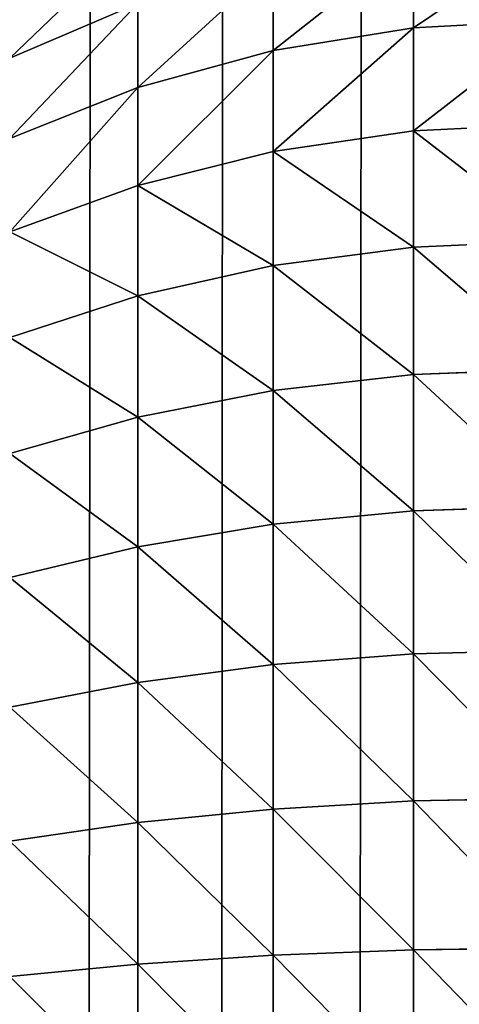
# Model space of a CAD drawing. Extents: x -5875 to 2180, y 0 to 8356.
# Drawn here: x 376 to 381, y 3347 to 3358 of the extents above; entities that cross this region are included whole.
import ezdxf

# ---------------------------------------------------------------- set-up
doc = ezdxf.new("R2010")
doc.units = 0
doc.header["$LTSCALE"] = 25.4
doc.layers.get('0').update_dxf_attribs({"color": 13, "linetype": 'CONTINUOUS'})

# ---------------------------------------------------------------- blocks, each defined once
blk = doc.blocks.new('GROUP_1')
at = {"color": 0}
for p, q in [((1392.592, 608.942, 768.72), (1392.592, 610.489, 768.995)), ((1392.592, 608.942, 768.72), (1392.592, 610.489, 768.995)), ((1389.566, 608.785, 769.512), (1389.566, 610.411, 769.801)), ((1389.566, 608.785, 769.512), (1389.566, 610.411, 769.801)), ((1391.106, 608.844, 769.213), (1391.106, 610.44, 769.496)), ((1391.106, 608.844, 769.213), (1391.106, 610.44, 769.496)), ((1392.592, 608.942, 768.72), (1394, 609.077, 768.042)), ((1392.592, 608.942, 768.72), (1394, 609.077, 768.042)), ((1391.106, 608.844, 769.213), (1392.592, 608.942, 768.72)), ((1391.106, 608.844, 769.213), (1392.592, 608.942, 768.72)), ((1392.592, 607.387, 768.268), (1392.592, 608.942, 768.72)), ((1392.592, 607.387, 768.268), (1392.592, 608.942, 768.72)), ((1389.566, 608.785, 769.512), (1391.106, 608.844, 769.213)), ((1389.566, 608.785, 769.512), (1391.106, 608.844, 769.213)), ((1391.106, 607.239, 768.746), (1391.106, 608.844, 769.213)), ((1391.106, 607.239, 768.746), (1391.106, 608.844, 769.213)), ((1388, 608.765, 769.612), (1389.566, 608.785, 769.512)), ((1388, 608.765, 769.612), (1389.566, 608.785, 769.512)), ((1389.566, 607.149, 769.036), (1389.566, 608.785, 769.512)), ((1389.566, 607.149, 769.036), (1389.566, 608.785, 769.512)), ((1392.592, 607.387, 768.268), (1394, 607.59, 767.609)), ((1392.592, 607.387, 768.268), (1394, 607.59, 767.609)), ((1391.106, 607.239, 768.746), (1392.592, 607.387, 768.268)), ((1391.106, 607.239, 768.746), (1392.592, 607.387, 768.268)), ((1392.592, 605.849, 767.645), (1392.592, 607.387, 768.268)), ((1392.592, 605.849, 767.645), (1392.592, 607.387, 768.268)), ((1389.566, 607.149, 769.036), (1391.106, 607.239, 768.746)), ((1389.566, 607.149, 769.036), (1391.106, 607.239, 768.746)), ((1391.106, 605.651, 768.103), (1391.106, 607.239, 768.746)), ((1391.106, 605.651, 768.103), (1391.106, 607.239, 768.746)), ((1388, 607.119, 769.133), (1389.566, 607.149, 769.036)), ((1388, 607.119, 769.133), (1389.566, 607.149, 769.036)), ((1389.566, 605.532, 768.382), (1389.566, 607.149, 769.036)), ((1389.566, 605.532, 768.382), (1389.566, 607.149, 769.036)), ((1392.592, 605.849, 767.645), (1394, 606.12, 767.014)), ((1392.592, 605.849, 767.645), (1394, 606.12, 767.014)), ((1391.106, 605.651, 768.103), (1392.592, 605.849, 767.645)), ((1391.106, 605.651, 768.103), (1392.592, 605.849, 767.645)), ((1392.592, 604.355, 766.863), (1392.592, 605.849, 767.645)), ((1392.592, 604.355, 766.863), (1392.592, 605.849, 767.645)), ((1389.566, 605.532, 768.382), (1391.106, 605.651, 768.103)), ((1389.566, 605.532, 768.382), (1391.106, 605.651, 768.103)), ((1391.106, 604.109, 767.296), (1391.106, 605.651, 768.103)), ((1391.106, 604.109, 767.296), (1391.106, 605.651, 768.103)), ((1388, 605.492, 768.475), (1389.566, 605.532, 768.382)), ((1388, 605.492, 768.475), (1389.566, 605.532, 768.382)), ((1389.566, 603.961, 767.559), (1389.566, 605.532, 768.382)), ((1389.566, 603.961, 767.559), (1389.566, 605.532, 768.382)), ((1392.592, 604.355, 766.863), (1394, 604.692, 766.267)), ((1392.592, 604.355, 766.863), (1394, 604.692, 766.267)), ((1391.106, 604.109, 767.296), (1392.592, 604.355, 766.863)), ((1391.106, 604.109, 767.296), (1392.592, 604.355, 766.863)), ((1392.592, 602.93, 765.935), (1392.592, 604.355, 766.863)), ((1392.592, 602.93, 765.935), (1392.592, 604.355, 766.863)), ((1389.566, 603.961, 767.559), (1391.106, 604.109, 767.296)), ((1389.566, 603.961, 767.559), (1391.106, 604.109, 767.296)), ((1391.106, 602.639, 766.339), (1391.106, 604.109, 767.296)), ((1391.106, 602.639, 766.339), (1391.106, 604.109, 767.296)), ((1388, 603.911, 767.647), (1389.566, 603.961, 767.559)), ((1388, 603.911, 767.647), (1389.566, 603.961, 767.559)), ((1389.566, 602.462, 766.584), (1389.566, 603.961, 767.559)), ((1389.566, 602.462, 766.584), (1389.566, 603.961, 767.559)), ((1392.592, 602.93, 765.935), (1394, 603.33, 765.38)), ((1392.592, 602.93, 765.935), (1394, 603.33, 765.38)), ((1391.106, 602.639, 766.339), (1392.592, 602.93, 765.935)), ((1391.106, 602.639, 766.339), (1392.592, 602.93, 765.935)), ((1392.592, 601.599, 764.877), (1392.592, 602.93, 765.935)), ((1392.592, 601.599, 764.877), (1392.592, 602.93, 765.935)), ((1389.566, 602.462, 766.584), (1391.106, 602.639, 766.339)), ((1389.566, 602.462, 766.584), (1391.106, 602.639, 766.339)), ((1391.106, 601.265, 765.247), (1391.106, 602.639, 766.339)), ((1391.106, 601.265, 765.247), (1391.106, 602.639, 766.339)), ((1388, 602.403, 766.666), (1389.566, 602.462, 766.584)), ((1388, 602.403, 766.666), (1389.566, 602.462, 766.584)), ((1389.566, 601.063, 765.471), (1389.566, 602.462, 766.584)), ((1389.566, 601.063, 765.471), (1389.566, 602.462, 766.584)), ((1392.592, 601.599, 764.877), (1394, 602.058, 764.368)), ((1392.592, 601.599, 764.877), (1394, 602.058, 764.368)), ((1391.106, 601.265, 765.247), (1392.592, 601.599, 764.877)), ((1391.106, 601.265, 765.247), (1392.592, 601.599, 764.877)), ((1392.592, 600.385, 763.707), (1392.592, 601.599, 764.877)), ((1392.592, 600.385, 763.707), (1392.592, 601.599, 764.877)), ((1389.566, 601.063, 765.471), (1391.106, 601.265, 765.247)), ((1389.566, 601.063, 765.471), (1391.106, 601.265, 765.247)), ((1391.106, 600.012, 764.039), (1391.106, 601.265, 765.247)), ((1391.106, 600.012, 764.039), (1391.106, 601.265, 765.247)), ((1388, 600.995, 765.546), (1389.566, 601.063, 765.471)), ((1388, 600.995, 765.546), (1389.566, 601.063, 765.471)), ((1389.566, 599.786, 764.24), (1389.566, 601.063, 765.471)), ((1389.566, 599.786, 764.24), (1389.566, 601.063, 765.471)), ((1392.592, 600.385, 763.707), (1394, 600.897, 763.25)), ((1392.592, 600.385, 763.707), (1394, 600.897, 763.25)), ((1391.106, 600.012, 764.039), (1392.592, 600.385, 763.707)), ((1391.106, 600.012, 764.039), (1392.592, 600.385, 763.707)), ((1392.592, 599.308, 762.444), (1392.592, 600.385, 763.707)), ((1392.592, 599.308, 762.444), (1392.592, 600.385, 763.707)), ((1389.566, 599.786, 764.24), (1391.106, 600.012, 764.039)), ((1389.566, 599.786, 764.24), (1391.106, 600.012, 764.039)), ((1391.106, 598.901, 762.736), (1391.106, 600.012, 764.039)), ((1391.106, 598.901, 762.736), (1391.106, 600.012, 764.039)), ((1392.592, 599.308, 762.444), (1394, 599.868, 762.043)), ((1392.592, 599.308, 762.444), (1394, 599.868, 762.043)), ((1388, 599.71, 764.308), (1389.566, 599.786, 764.24)), ((1388, 599.71, 764.308), (1389.566, 599.786, 764.24)), ((1389.566, 598.654, 762.913), (1389.566, 599.786, 764.24)), ((1389.566, 598.654, 762.913), (1389.566, 599.786, 764.24)), ((1391.106, 598.901, 762.736), (1392.592, 599.308, 762.444)), ((1391.106, 598.901, 762.736), (1392.592, 599.308, 762.444)), ((1392.592, 598.387, 761.112), (1392.592, 599.308, 762.444)), ((1392.592, 598.387, 761.112), (1392.592, 599.308, 762.444)), ((1392.592, 598.387, 761.112), (1394, 598.987, 760.769)), ((1392.592, 598.387, 761.112), (1394, 598.987, 760.769)), ((1389.566, 598.654, 762.913), (1391.106, 598.901, 762.736)), ((1389.566, 598.654, 762.913), (1391.106, 598.901, 762.736)), ((1391.106, 597.95, 761.361), (1391.106, 598.901, 762.736)), ((1391.106, 597.95, 761.361), (1391.106, 598.901, 762.736)), ((1388, 598.571, 762.972), (1389.566, 598.654, 762.913)), ((1388, 598.571, 762.972), (1389.566, 598.654, 762.913)), ((1389.566, 597.685, 761.512), (1389.566, 598.654, 762.913)), ((1389.566, 597.685, 761.512), (1389.566, 598.654, 762.913))]:
    blk.add_line(p, q, dxfattribs=at)
mesh = blk.add_polyface(dxfattribs=at)
corners = [(0.103, 1589.566, 40), (0, 12, 40), (0, 1588, 40), (0.103, 10.434, 40), (0.409, 1591.106, 40), (0.409, 8.894, 40), (0.913, 1592.592, 40), (0.913, 7.408, 40), (1.608, 1594, 40), (1.608, 6, 40), (2.48, 1595.305, 40), (2.48, 4.695, 40), (3.515, 1596.485, 40), (3.515, 3.515, 40), (4.695, 1597.52, 40), (4.695, 2.48, 40), (6, 1598.392, 40), (6, 1.608, 40), (7.408, 1599.087, 40), (7.408, 0.913, 40), (8.894, 1599.591, 40), (8.894, 0.409, 40), (10.434, 1599.897, 40), (10.434, 0.103, 40), (12, 1600, 40), (12, 0, 40), (1388, 1600, 40), (1388, 0, 40), (1389.566, 1599.897, 40), (1389.566, 0.103, 40), (1391.106, 1599.591, 40), (1391.106, 0.409, 40), (1392.592, 1599.087, 40), (1392.592, 0.913, 40), (1394, 1598.392, 40), (1394, 1.608, 40), (1395.305, 1597.52, 40), (1395.305, 2.48, 40), (1396.485, 1596.485, 40), (1396.485, 3.515, 40), (1397.52, 1595.305, 40), (1397.52, 4.695, 40), (1398.392, 1594, 40), (1398.392, 6, 40), (1399.087, 1592.592, 40), (1399.087, 7.408, 40), (1399.591, 1591.106, 40), (1399.591, 8.894, 40), (1399.897, 1589.566, 40), (1399.897, 10.434, 40), (1400, 1588, 40), (1400, 12, 40)]
mesh.append_faces([[corners[k] for k in face] for face in [(0, 1, 2), (49, 50, 51)]], dxfattribs={"vtx0": -1, "color": 0})
mesh.append_faces([[corners[k] for k in face] for face in [(1, 0, 3), (3, 4, 5), (5, 6, 7), (7, 8, 9), (9, 10, 11), (11, 12, 13), (13, 14, 15), (15, 16, 17), (17, 18, 19), (19, 20, 21), (21, 22, 23), (23, 24, 25), (25, 26, 27), (27, 28, 29), (29, 30, 31), (31, 32, 33), (33, 34, 35), (35, 36, 37), (37, 38, 39), (39, 40, 41), (41, 42, 43), (43, 44, 45), (45, 46, 47), (47, 48, 49)]], dxfattribs={"vtx0": -1, "vtx1": -1, "color": 0})
mesh.append_faces([[corners[k] for k in face] for face in [(3, 0, 4), (5, 4, 6), (7, 6, 8), (9, 8, 10), (11, 10, 12), (13, 12, 14), (15, 14, 16), (17, 16, 18), (19, 18, 20), (21, 20, 22), (23, 22, 24), (25, 24, 26), (27, 26, 28), (29, 28, 30), (31, 30, 32), (33, 32, 34), (35, 34, 36), (37, 36, 38), (39, 38, 40), (41, 40, 42), (43, 42, 44), (45, 44, 46), (47, 46, 48), (49, 48, 50)]], dxfattribs={"vtx0": -1, "vtx2": -1, "color": 0})
mesh = blk.add_polyface(dxfattribs=at)
corners = [(1394, 609.077, 768.042), (1392.592, 610.489, 768.995), (1392.592, 608.942, 768.72), (1394, 610.556, 768.304)]
mesh.append_faces([[corners[k] for k in face] for face in [(0, 1, 2), (1, 0, 3)]], dxfattribs={"vtx0": -1, "color": 0})
mesh = blk.add_polyface(dxfattribs=at)
corners = [(1392.592, 608.942, 768.72), (1391.106, 610.44, 769.496), (1391.106, 608.844, 769.213), (1392.592, 610.489, 768.995)]
mesh.append_faces([[corners[k] for k in face] for face in [(0, 1, 2), (1, 0, 3)]], dxfattribs={"vtx0": -1, "color": 0})
mesh = blk.add_polyface(dxfattribs=at)
corners = [(1389.566, 608.785, 769.512), (1388, 610.401, 769.903), (1388, 608.765, 769.612), (1389.566, 610.411, 769.801)]
mesh.append_faces([[corners[k] for k in face] for face in [(0, 1, 2), (1, 0, 3)]], dxfattribs={"vtx0": -1, "color": 0})
mesh = blk.add_polyface(dxfattribs=at)
corners = [(1391.106, 608.844, 769.213), (1389.566, 610.411, 769.801), (1389.566, 608.785, 769.512), (1391.106, 610.44, 769.496)]
mesh.append_faces([[corners[k] for k in face] for face in [(0, 1, 2), (1, 0, 3)]], dxfattribs={"vtx0": -1, "color": 0})
mesh = blk.add_polyface(dxfattribs=at)
corners = [(1394, 607.59, 767.609), (1392.592, 608.942, 768.72), (1392.592, 607.387, 768.268), (1394, 609.077, 768.042)]
mesh.append_faces([[corners[k] for k in face] for face in [(0, 1, 2), (1, 0, 3)]], dxfattribs={"vtx0": -1, "color": 0})
mesh = blk.add_polyface(dxfattribs=at)
corners = [(1392.592, 607.387, 768.268), (1391.106, 608.844, 769.213), (1391.106, 607.239, 768.746), (1392.592, 608.942, 768.72)]
mesh.append_faces([[corners[k] for k in face] for face in [(0, 1, 2), (1, 0, 3)]], dxfattribs={"vtx0": -1, "color": 0})
mesh = blk.add_polyface(dxfattribs=at)
corners = [(1391.106, 607.239, 768.746), (1389.566, 608.785, 769.512), (1389.566, 607.149, 769.036), (1391.106, 608.844, 769.213)]
mesh.append_faces([[corners[k] for k in face] for face in [(0, 1, 2), (1, 0, 3)]], dxfattribs={"vtx0": -1, "color": 0})
mesh = blk.add_polyface(dxfattribs=at)
corners = [(1389.566, 607.149, 769.036), (1388, 608.765, 769.612), (1388, 607.119, 769.133), (1389.566, 608.785, 769.512)]
mesh.append_faces([[corners[k] for k in face] for face in [(0, 1, 2), (1, 0, 3)]], dxfattribs={"vtx0": -1, "color": 0})
mesh = blk.add_polyface(dxfattribs=at)
corners = [(1394, 606.12, 767.014), (1392.592, 607.387, 768.268), (1392.592, 605.849, 767.645), (1394, 607.59, 767.609)]
mesh.append_faces([[corners[k] for k in face] for face in [(0, 1, 2), (1, 0, 3)]], dxfattribs={"vtx0": -1, "color": 0})
mesh = blk.add_polyface(dxfattribs=at)
corners = [(1392.592, 605.849, 767.645), (1391.106, 607.239, 768.746), (1391.106, 605.651, 768.103), (1392.592, 607.387, 768.268)]
mesh.append_faces([[corners[k] for k in face] for face in [(0, 1, 2), (1, 0, 3)]], dxfattribs={"vtx0": -1, "color": 0})
mesh = blk.add_polyface(dxfattribs=at)
corners = [(1391.106, 605.651, 768.103), (1389.566, 607.149, 769.036), (1389.566, 605.532, 768.382), (1391.106, 607.239, 768.746)]
mesh.append_faces([[corners[k] for k in face] for face in [(0, 1, 2), (1, 0, 3)]], dxfattribs={"vtx0": -1, "color": 0})
mesh = blk.add_polyface(dxfattribs=at)
corners = [(1389.566, 605.532, 768.382), (1388, 607.119, 769.133), (1388, 605.492, 768.475), (1389.566, 607.149, 769.036)]
mesh.append_faces([[corners[k] for k in face] for face in [(0, 1, 2), (1, 0, 3)]], dxfattribs={"vtx0": -1, "color": 0})
mesh = blk.add_polyface(dxfattribs=at)
corners = [(1394, 604.692, 766.267), (1392.592, 605.849, 767.645), (1392.592, 604.355, 766.863), (1394, 606.12, 767.014)]
mesh.append_faces([[corners[k] for k in face] for face in [(0, 1, 2), (1, 0, 3)]], dxfattribs={"vtx0": -1, "color": 0})
mesh = blk.add_polyface(dxfattribs=at)
corners = [(1392.592, 604.355, 766.863), (1391.106, 605.651, 768.103), (1391.106, 604.109, 767.296), (1392.592, 605.849, 767.645)]
mesh.append_faces([[corners[k] for k in face] for face in [(0, 1, 2), (1, 0, 3)]], dxfattribs={"vtx0": -1, "color": 0})
mesh = blk.add_polyface(dxfattribs=at)
corners = [(1391.106, 604.109, 767.296), (1389.566, 605.532, 768.382), (1389.566, 603.961, 767.559), (1391.106, 605.651, 768.103)]
mesh.append_faces([[corners[k] for k in face] for face in [(0, 1, 2), (1, 0, 3)]], dxfattribs={"vtx0": -1, "color": 0})
mesh = blk.add_polyface(dxfattribs=at)
corners = [(1389.566, 603.961, 767.559), (1388, 605.492, 768.475), (1388, 603.911, 767.647), (1389.566, 605.532, 768.382)]
mesh.append_faces([[corners[k] for k in face] for face in [(0, 1, 2), (1, 0, 3)]], dxfattribs={"vtx0": -1, "color": 0})
mesh = blk.add_polyface(dxfattribs=at)
corners = [(1394, 603.33, 765.38), (1392.592, 604.355, 766.863), (1392.592, 602.93, 765.935), (1394, 604.692, 766.267)]
mesh.append_faces([[corners[k] for k in face] for face in [(0, 1, 2), (1, 0, 3)]], dxfattribs={"vtx0": -1, "color": 0})
mesh = blk.add_polyface(dxfattribs=at)
corners = [(1392.592, 602.93, 765.935), (1391.106, 604.109, 767.296), (1391.106, 602.639, 766.339), (1392.592, 604.355, 766.863)]
mesh.append_faces([[corners[k] for k in face] for face in [(0, 1, 2), (1, 0, 3)]], dxfattribs={"vtx0": -1, "color": 0})
mesh = blk.add_polyface(dxfattribs=at)
corners = [(1391.106, 602.639, 766.339), (1389.566, 603.961, 767.559), (1389.566, 602.462, 766.584), (1391.106, 604.109, 767.296)]
mesh.append_faces([[corners[k] for k in face] for face in [(0, 1, 2), (1, 0, 3)]], dxfattribs={"vtx0": -1, "color": 0})
mesh = blk.add_polyface(dxfattribs=at)
corners = [(1389.566, 602.462, 766.584), (1388, 603.911, 767.647), (1388, 602.403, 766.666), (1389.566, 603.961, 767.559)]
mesh.append_faces([[corners[k] for k in face] for face in [(0, 1, 2), (1, 0, 3)]], dxfattribs={"vtx0": -1, "color": 0})
mesh = blk.add_polyface(dxfattribs=at)
corners = [(1394, 602.058, 764.368), (1392.592, 602.93, 765.935), (1392.592, 601.599, 764.877), (1394, 603.33, 765.38)]
mesh.append_faces([[corners[k] for k in face] for face in [(0, 1, 2), (1, 0, 3)]], dxfattribs={"vtx0": -1, "color": 0})
mesh = blk.add_polyface(dxfattribs=at)
corners = [(1392.592, 601.599, 764.877), (1391.106, 602.639, 766.339), (1391.106, 601.265, 765.247), (1392.592, 602.93, 765.935)]
mesh.append_faces([[corners[k] for k in face] for face in [(0, 1, 2), (1, 0, 3)]], dxfattribs={"vtx0": -1, "color": 0})
mesh = blk.add_polyface(dxfattribs=at)
corners = [(1391.106, 601.265, 765.247), (1389.566, 602.462, 766.584), (1389.566, 601.063, 765.471), (1391.106, 602.639, 766.339)]
mesh.append_faces([[corners[k] for k in face] for face in [(0, 1, 2), (1, 0, 3)]], dxfattribs={"vtx0": -1, "color": 0})
mesh = blk.add_polyface(dxfattribs=at)
corners = [(1389.566, 601.063, 765.471), (1388, 602.403, 766.666), (1388, 600.995, 765.546), (1389.566, 602.462, 766.584)]
mesh.append_faces([[corners[k] for k in face] for face in [(0, 1, 2), (1, 0, 3)]], dxfattribs={"vtx0": -1, "color": 0})
mesh = blk.add_polyface(dxfattribs=at)
corners = [(1394, 600.897, 763.25), (1392.592, 601.599, 764.877), (1392.592, 600.385, 763.707), (1394, 602.058, 764.368)]
mesh.append_faces([[corners[k] for k in face] for face in [(0, 1, 2), (1, 0, 3)]], dxfattribs={"vtx0": -1, "color": 0})
mesh = blk.add_polyface(dxfattribs=at)
corners = [(1392.592, 600.385, 763.707), (1391.106, 601.265, 765.247), (1391.106, 600.012, 764.039), (1392.592, 601.599, 764.877)]
mesh.append_faces([[corners[k] for k in face] for face in [(0, 1, 2), (1, 0, 3)]], dxfattribs={"vtx0": -1, "color": 0})
mesh = blk.add_polyface(dxfattribs=at)
corners = [(1391.106, 600.012, 764.039), (1389.566, 601.063, 765.471), (1389.566, 599.786, 764.24), (1391.106, 601.265, 765.247)]
mesh.append_faces([[corners[k] for k in face] for face in [(0, 1, 2), (1, 0, 3)]], dxfattribs={"vtx0": -1, "color": 0})
mesh = blk.add_polyface(dxfattribs=at)
corners = [(1389.566, 599.786, 764.24), (1388, 600.995, 765.546), (1388, 599.71, 764.308), (1389.566, 601.063, 765.471)]
mesh.append_faces([[corners[k] for k in face] for face in [(0, 1, 2), (1, 0, 3)]], dxfattribs={"vtx0": -1, "color": 0})
mesh = blk.add_polyface(dxfattribs=at)
corners = [(1394, 600.897, 763.25), (1392.592, 599.308, 762.444), (1394, 599.868, 762.043), (1392.592, 600.385, 763.707)]
mesh.append_faces([[corners[k] for k in face] for face in [(0, 1, 2), (1, 0, 3)]], dxfattribs={"vtx0": -1, "color": 0})
mesh = blk.add_polyface(dxfattribs=at)
corners = [(1392.592, 600.385, 763.707), (1391.106, 598.901, 762.736), (1392.592, 599.308, 762.444), (1391.106, 600.012, 764.039)]
mesh.append_faces([[corners[k] for k in face] for face in [(0, 1, 2), (1, 0, 3)]], dxfattribs={"vtx0": -1, "color": 0})
mesh = blk.add_polyface(dxfattribs=at)
corners = [(1391.106, 600.012, 764.039), (1389.566, 598.654, 762.913), (1391.106, 598.901, 762.736), (1389.566, 599.786, 764.24)]
mesh.append_faces([[corners[k] for k in face] for face in [(0, 1, 2), (1, 0, 3)]], dxfattribs={"vtx0": -1, "color": 0})
mesh = blk.add_polyface(dxfattribs=at)
corners = [(1394, 599.868, 762.043), (1392.592, 598.387, 761.112), (1394, 598.987, 760.769), (1392.592, 599.308, 762.444)]
mesh.append_faces([[corners[k] for k in face] for face in [(0, 1, 2), (1, 0, 3)]], dxfattribs={"vtx0": -1, "color": 0})
mesh = blk.add_polyface(dxfattribs=at)
corners = [(1389.566, 599.786, 764.24), (1388, 598.571, 762.972), (1389.566, 598.654, 762.913), (1388, 599.71, 764.308)]
mesh.append_faces([[corners[k] for k in face] for face in [(0, 1, 2), (1, 0, 3)]], dxfattribs={"vtx0": -1, "color": 0})
mesh = blk.add_polyface(dxfattribs=at)
corners = [(1392.592, 599.308, 762.444), (1391.106, 597.95, 761.361), (1392.592, 598.387, 761.112), (1391.106, 598.901, 762.736)]
mesh.append_faces([[corners[k] for k in face] for face in [(0, 1, 2), (1, 0, 3)]], dxfattribs={"vtx0": -1, "color": 0})
mesh = blk.add_polyface(dxfattribs=at)
corners = [(1394, 598.987, 760.769), (1392.592, 597.637, 759.731), (1394, 598.271, 759.45), (1392.592, 598.387, 761.112)]
mesh.append_faces([[corners[k] for k in face] for face in [(0, 1, 2), (1, 0, 3)]], dxfattribs={"vtx0": -1, "color": 0})
mesh = blk.add_polyface(dxfattribs=at)
corners = [(1391.106, 598.901, 762.736), (1389.566, 597.685, 761.512), (1391.106, 597.95, 761.361), (1389.566, 598.654, 762.913)]
mesh.append_faces([[corners[k] for k in face] for face in [(0, 1, 2), (1, 0, 3)]], dxfattribs={"vtx0": -1, "color": 0})
mesh = blk.add_polyface(dxfattribs=at)
corners = [(1389.566, 598.654, 762.913), (1388, 597.596, 761.562), (1389.566, 597.685, 761.512), (1388, 598.571, 762.972)]
mesh.append_faces([[corners[k] for k in face] for face in [(0, 1, 2), (1, 0, 3)]], dxfattribs={"vtx0": -1, "color": 0})

msp = doc.modelspace()

# ---------------------------------------------------------------- block references
at = {"color": 252, "rotation": 179.9999999999956}
msp.add_blockref('GROUP_1', (1770.348, 3956.423, -20), dxfattribs=at)

doc.saveas('drawing.dxf')
